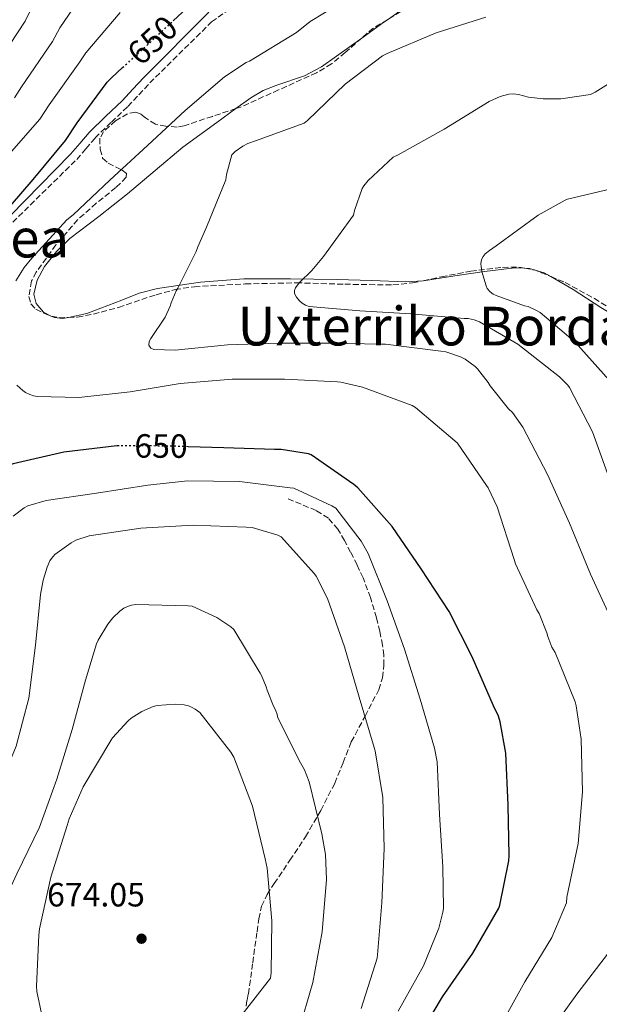
# Model space of a CAD drawing. Units: metres. Extents: x 613810 to 617247, y 4757137 to 4759508.
# Drawn here: x 614074 to 614246, y 4758630 to 4758923 of the extents above; entities that cross this region are included whole.
import ezdxf
from ezdxf.enums import TextEntityAlignment as Align

# ---------------------------------------------------------------- set-up
doc = ezdxf.new("R2010")
doc.units = ezdxf.units.M
doc.header["$MEASUREMENT"] = 0
doc.linetypes.add('DGN Style 3', pattern=[2.435890702152634, 1.739921930109024, -0.6959687720436097])
doc.linetypes.add('DGN Style 5', pattern=[1.217945351076317, 0.5219765790327072, -0.6959687720436097])
for name, color, linetype, lineweight in [('Camino', 7, 'DGN Style 3', 0), ('Cota de curva de nivel directora', 7, 'Continuous', 0), ('Cota de punto acotado terreno', 7, 'Continuous', 0), ('Curva de nivel directora', 30, 'Continuous', 30), ('Curva de nivel directora no vista', 30, 'DGN Style 5', 30), ('Curva de nivel intermedia', 30, 'Continuous', 0), ('Límite de Concejo', 7, 'Continuous', 0), ('Línea de cambio de uso (parcela vista)', 92, 'Continuous', 0), ('Margen derecho', 7, 'Continuous', 0), ('Punto acotado terreno (símbolo)', 7, 'Continuous', 0), ('Senda', 7, 'DGN Style 3', 0), ('Texto de rotulación de espacio menor sin especificar', 7, 'Continuous', 0), ('Texto de Área (paraje) menor', 7, 'Continuous', 0), ('Zona arbolada', 92, 'DGN Style 3', 0)]:
    doc.layers.add(name, color=color, linetype=linetype, lineweight=lineweight)
doc.styles.add('Style-Arial', font='arial.ttf')

# ---------------------------------------------------------------- blocks, each defined once
blk = doc.blocks.new('5PATER')
at = {"layer": 'Límite de Concejo', "linetype": 'Continuous', "lineweight": 0}
h = blk.add_hatch(color=51, dxfattribs=at)
edge = h.paths.add_edge_path()
edge.add_ellipse((0, 0), major_axis=(-0.1095731443231308, -0.1110710700762829), ratio=0.9994222409660317, start_angle=0, end_angle=360)

msp = doc.modelspace()

# ---------------------------------------------------------------- linework, layer by layer
at = {"layer": 'Camino', "color": 7, "linetype": 'DGN Style 3', "lineweight": 0}
msp.add_polyline3d([(614035.02, 4758827.180000001, 649.8899999999995), (614090.5899999988, 4758881.700000001, 650.850000000006), (614093.3400000003, 4758884.900000001, 650.9499999999971), (614096.0899999996, 4758888.100000001, 651.0399999999937), (614100.94, 4758892.850000001, 650.4600000000064), (614105.8799999974, 4758897.51, 649.5099999999948), (614109.1099999995, 4758901.000000002, 649.0899999999965), (614112.3500000006, 4758904.480000001, 648.0000000000001), (614130.7999999997, 4758922.650000001, 648.3600000000009), (614150.5000000006, 4758936.76, 648.1600000000036)], dxfattribs=at)
at = {"layer": 'Curva de nivel directora', "color": 30, "linetype": 'Continuous', "lineweight": 30, "flags": 128}
for points, elevation in [([(614119.3899999991, 4758923.010000002), (614123.5199999998, 4758926.850000001)], 650.0000000000002), ([(614067.7199999985, 4758864.289999999), (614077.5699999989, 4758875.720000002), (614087.2800000008, 4758887.310000001), (614090.7000000007, 4758892.590000001), (614099.7100000005, 4758904.689999999), (614100.9600000001, 4758905.99), (614104.2900000005, 4758909.050000001)], 650.0000000000001), ([(614103.2499999988, 4758796.410000001), (614102.5800000007, 4758796.410000001), (614086.7499999988, 4758794.49), (614071.6900000003, 4758791.090000001), (614066.659999999, 4758789.210000001), (614065.4699999999, 4758788.570000002), (614064.6699999997, 4758787.990000002), (614052.9399999994, 4758777.750000002), (614052.3699999994, 4758776.850000001), (614048.3399999995, 4758768.189999999), (614045.7199999997, 4758760.010000001), (614042.9999999995, 4758745.470000001), (614040.2300000002, 4758730.400000001), (614036.2200000002, 4758715.050000003), (614033.1200000001, 4758699.990000002), (614028.2099999995, 4758685.300000002), (614023.8199999996, 4758676.300000001), (614023.0799999996, 4758675.34), (614013.5199999998, 4758663.300000001), (614012.9599999987, 4758662.210000004), (614006.9999999999, 4758647.770000001), (614003.6799999983, 4758635.570000002), (614003.5899999988, 4758634.57), (614003.8399999992, 4758619.500000001)], 650.0000000000002), ([(614191.2900000004, 4758618.270000001), (614199.6099999998, 4758632.240000002), (614208.7000000002, 4758645.29), (614216.4000000004, 4758658.660000001), (614216.729999999, 4758659.610000002), (614219.4299999991, 4758672.83), (614219.5299999998, 4758674.41), (614219.2500000002, 4758689.420000002), (614218.4900000005, 4758704.910000001), (614216.8399999986, 4758714.16), (614216.2899999986, 4758715.880000002), (614214.8400000003, 4758719.010000001), (614208.4900000001, 4758733.52), (614201.6300000004, 4758747.08), (614193.2799999998, 4758759.720000003), (614184.5899999995, 4758772.380000004), (614174.35, 4758783.9), (614173.2100000001, 4758784.890000001), (614160.5299999998, 4758793.730000001), (614159.6499999992, 4758794.000000001), (614151.5699999991, 4758795.290000001), (614149.5399999995, 4758795.32), (614134.4199999986, 4758795.789999999), (614123.8099999981, 4758796.150000001)], 650.0000000000001)]:
    msp.add_lwpolyline(points, dxfattribs=dict(at, elevation=elevation))
at = {"layer": 'Curva de nivel directora no vista', "color": 30, "linetype": 'DGN Style 5', "lineweight": 30, "elevation": 650.0000000000005, "flags": 128}
for points in [[(614104.2900000005, 4758909.050000001), (614112.1000000002, 4758916.230000002), (614119.3899999991, 4758923.010000002)], [(614123.8099999981, 4758796.150000001), (614118.4300000002, 4758796.33), (614103.2499999988, 4758796.410000001)]]:
    msp.add_lwpolyline(points, dxfattribs=at)
at = {"layer": 'Curva de nivel intermedia', "color": 30, "linetype": 'Continuous', "lineweight": 0, "flags": 128}
for points, elevation in [([(614072.0200000012, 4758900.099999999), (614074.110000001, 4758903.319999999), (614083.4200000007, 4758916.82), (614085.6, 4758920.869999998), (614095.0400000013, 4758934.779999999)], 660), ([(614065.8099999996, 4758908.689999999), (614075.2700000011, 4758922.88), (614077.930000001, 4758928.32)], 665.0000000000001), ([(614072.4600000015, 4758845.509999999), (614074.8900000011, 4758849.499999999), (614077.2300000014, 4758852.310000001), (614087.6500000019, 4758863.679999999), (614089.5100000014, 4758865.21), (614100.4900000007, 4758875.579999999), (614111.7100000012, 4758885.880000001), (614122.9400000008, 4758896.29), (614134.6700000011, 4758906.289999999), (614141.1300000007, 4758910.55), (614142.0600000005, 4758910.970000001), (614156.0700000006, 4758919.509999999), (614160.1699999999, 4758922.759999999), (614173.02, 4758930.680000001)], 645), ([(614069.7300000001, 4758882.480000001), (614079.650000002, 4758893.71), (614082.4000000014, 4758897.959999999), (614091.5600000012, 4758910.749999999), (614093.2799999999, 4758913.429999999), (614103.5700000008, 4758925.499999999)], 655), ([(614250.1500000017, 4758744.4), (614243.7400000012, 4758758.210000002), (614237.5000000005, 4758773.369999998), (614230.9500000015, 4758787.820000002), (614223.6100000012, 4758801.999999999), (614220.4600000017, 4758806.319999999), (614219.3200000018, 4758807.380000001), (614213.7899999998, 4758814.319999999), (614213.2199999997, 4758815.289999999), (614210.0200000012, 4758819.319999999), (614209.3300000007, 4758819.999999999), (614206.3399999999, 4758822.249999999), (614205.0200000011, 4758822.899999999), (614200.610000001, 4758824.410000001), (614199.1800000007, 4758824.599999999), (614182.6400000004, 4758826.640000001), (614181.400000002, 4758826.640000001), (614166.3800000015, 4758826.960000001), (614150.7700000011, 4758826.939999999), (614135.5499999995, 4758826.480000001), (614119.9800000014, 4758824.909999999), (614113.5799999998, 4758825.140000001), (614112.6800000013, 4758825.52), (614112.1000000002, 4758826.4), (614112.2200000009, 4758827.509999999), (614112.6700000003, 4758828.4), (614116.9400000017, 4758834.76), (614118.5000000017, 4758838.039999999), (614118.740000001, 4758839.009999999), (614120.2000000004, 4758842.599999999), (614120.6900000023, 4758843.32), (614126.2100000009, 4758854.329999999), (614126.6500000012, 4758855.720000002), (614129.3200000002, 4758861.499999999), (614135.0800000001, 4758875.59), (614135.2900000003, 4758877.199999999), (614136.8700000005, 4758883.130000001), (614137.8300000017, 4758884.039999999), (614140.0900000014, 4758885.680000001), (614141.5800000001, 4758886.439999999), (614143.8900000012, 4758887.26), (614158.390000001, 4758892.480000001), (614159.41, 4758893.259999999), (614170.5900000003, 4758904.16), (614181.7800000019, 4758912.56), (614183.140000001, 4758913.239999999), (614197.7600000012, 4758919.390000001), (614212.5899999995, 4758924.039999999)], 640.0000000000001), ([(614249.7500000015, 4758785.720000001), (614244.2999999999, 4758800.539999999), (614237.4700000016, 4758813.800000001), (614236.9400000017, 4758814.509999999), (614234.4900000021, 4758816.95), (614222.0399999998, 4758826.699999999), (614210.6400000004, 4758833.32), (614209.030000001, 4758833.92), (614207.2899999998, 4758834.319999999), (614206.0800000007, 4758834.359999999), (614190.230000001, 4758835.77), (614175.0200000005, 4758836.600000001), (614159.8600000015, 4758837.869999999), (614158.7500000007, 4758838.3), (614157.7900000017, 4758838.890000001), (614156.9900000015, 4758839.63), (614156.0700000006, 4758840.720000001), (614155.5200000008, 4758841.82), (614155.5499999998, 4758842.67), (614155.8100000013, 4758843.48), (614156.2600000007, 4758844.199999999), (614157.0000000005, 4758845.100000001), (614160.7199999999, 4758848.609999998), (614164.1300000007, 4758852.8), (614173.1000000006, 4758865.109999999), (614173.3900000011, 4758866.499999999), (614175.6900000012, 4758873.050000001), (614176.1600000005, 4758873.8), (614177.4900000005, 4758875.440000001), (614184.9300000013, 4758882.369999999), (614186.4300000012, 4758883.130000001), (614200.0900000003, 4758890.710000001), (614213.5700000006, 4758898.949999999), (614216.8400000008, 4758900.409999999), (614219.3600000021, 4758901.16), (614220.6900000019, 4758901.220000001), (614222.27, 4758901.010000001), (614225.3099999998, 4758900.219999999), (614229.5900000002, 4758899.720000001), (614234.9000000011, 4758899.77), (614243.7400000012, 4758901.070000002), (614245.1800000007, 4758901.75), (614258.0900000011, 4758909.819999999)], 635), ([(614249.3499999992, 4758815.92), (614239.1800000013, 4758827.24), (614228.7300000018, 4758836.119999999), (614227.8700000015, 4758836.659999999), (614225.1900000013, 4758837.86), (614224.0600000004, 4758838.109999998), (614215.6200000005, 4758841.140000002), (614214.7799999999, 4758841.579999999), (614213.7899999998, 4758842.279999999), (614212.9900000017, 4758843.26), (614212.650000002, 4758844.029999999), (614211.3400000001, 4758848.37), (614211.1100000021, 4758849.8), (614211.1000000008, 4758850.619999998), (614211.2900000007, 4758851.859999998), (614211.7900000014, 4758852.829999999), (614212.3600000015, 4758853.550000001), (614213.5900000008, 4758854.619999999), (614215.5800000001, 4758855.929999999), (614228.1100000006, 4758865.149999999), (614236.1500000005, 4758869.590000001), (614236.9300000005, 4758869.850000001), (614251.5599999998, 4758873.390000001)], 630), ([(614216.5999999995, 4758623.140000001), (614224.1699999999, 4758636.74), (614232.1699999997, 4758650), (614236.5500000005, 4758660.279999999), (614236.7300000016, 4758661.970000002), (614240.0399999997, 4758677.939999999), (614241.4099999999, 4758693.36), (614241.0099999999, 4758709.009999999), (614239.480000001, 4758718.949999998), (614239.13, 4758720.119999999), (614233.2400000002, 4758734.840000001), (614232.2200000011, 4758736.470000001), (614231.0000000006, 4758739.59), (614230.7000000011, 4758740.75), (614228.4500000003, 4758746.49), (614227.7800000019, 4758747.599999999), (614221.4100000017, 4758761.210000001), (614220.9800000003, 4758762.57), (614215.9600000001, 4758778.23), (614213.230000001, 4758783.859999998), (614212.7400000015, 4758784.619999998), (614204.1000000002, 4758797.159999999), (614203.3400000003, 4758797.850000001), (614191.5600000009, 4758807.859999999), (614190.5800000018, 4758808.369999999), (614175.8099999996, 4758813.859999998), (614169.3400000009, 4758815.340000001), (614168.3100000005, 4758815.439999999), (614152.5400000013, 4758816.3), (614136.9500000009, 4758816.310000001), (614121.4600000011, 4758814.960000001), (614106.500000001, 4758812.48), (614091.2000000012, 4758810.850000001), (614078.8699999999, 4758811.119999998), (614077.740000001, 4758811.33), (614076.6700000003, 4758811.680000001), (614075.3499999995, 4758812.34), (614074.52, 4758812.92), (614072.7600000009, 4758814.509999999)], 645), ([(614123.6300000015, 4758785.999999999), (614111.8000000007, 4758784.640000001), (614096.5400000011, 4758782.34), (614081.5400000007, 4758780.09), (614075.9900000008, 4758778.539999999), (614074.9, 4758777.92), (614071.6400000012, 4758775.439999998)], 655), ([(614186.4400000002, 4758627.980000001), (614193.9700000006, 4758641.529999998), (614198.51, 4758652.76), (614199.7500000006, 4758657.480000001), (614199.8800000002, 4758658.59), (614199.7599999995, 4758671.050000001), (614198.7300000014, 4758686.640000001), (614198.0099999993, 4758702.249999999), (614197.2500000016, 4758706.359999999), (614192.9900000015, 4758720.939999999), (614188.2800000019, 4758735.810000001), (614183.1600000011, 4758750.240000002), (614177.4300000002, 4758764.369999999), (614175.3600000002, 4758767.960000001), (614167.8400000011, 4758777.850000001), (614166.660000001, 4758778.569999999), (614155.2800000017, 4758783.750000001), (614154.24, 4758783.930000001), (614139.1500000004, 4758785.81), (614123.6300000015, 4758785.999999999)], 655), ([(614125.3300000002, 4758772.749999999), (614109.7000000018, 4758771.929999999), (614094.3500000006, 4758769.56), (614090.3099999994, 4758768.350000001), (614088.9000000012, 4758767.560000001), (614084.070000001, 4758763.989999999), (614083.0400000006, 4758762.890000001), (614082.5800000001, 4758762.119999998), (614081.7500000009, 4758760.270000001), (614080.5799999996, 4758756.400000001), (614079.850000001, 4758752.119999998), (614078.3400000001, 4758737.039999997), (614076.2800000014, 4758721.239999999), (614072.5399999997, 4758706.919999998), (614070.5100000001, 4758701.849999999), (614064.0500000005, 4758688.050000002), (614056.7800000017, 4758674.399999999), (614049.1500000008, 4758661.34), (614042.9300000003, 4758646.759999999), (614042.6100000006, 4758645.279999999), (614041.0800000017, 4758629.749999999)], 660), ([(614175.3700000015, 4758628.819999999), (614180.1300000001, 4758643.849999999), (614180.2900000011, 4758644.83), (614181.5300000017, 4758660.289999999), (614182.2500000013, 4758676.46), (614181.810000001, 4758691.659999999), (614179.5900000016, 4758705.56), (614179.2699999996, 4758706.59), (614174.7600000012, 4758721.560000001), (614170.4600000008, 4758736.56), (614165.3800000001, 4758750.92), (614161.9800000006, 4758757.63), (614161.52, 4758758.29), (614151.5600000002, 4758769.32), (614150.5300000019, 4758769.79), (614142.900000001, 4758772.05), (614141.1500000008, 4758772.179999999), (614125.3300000002, 4758772.749999999)], 660), ([(614108.2199999999, 4758749.119999999), (614106.9100000003, 4758748.949999999), (614106.0200000005, 4758748.689999999), (614104.6400000014, 4758748.039999999), (614103.4099999998, 4758747.160000001), (614101.3800000002, 4758745.220000001), (614099.8300000012, 4758743.260000001), (614096.9600000012, 4758738.54), (614096.4800000007, 4758737.46), (614093.2400000021, 4758726.640000001), (614089.2900000003, 4758711.92), (614084.6600000011, 4758697.109999998), (614079.5200000001, 4758682.850000001), (614072.7499999999, 4758668.939999999), (614066.0599999999, 4758654.689999999), (614063.3300000008, 4758646.279999998), (614061.2600000009, 4758635.31), (614061.1500000014, 4758633.130000001), (614061.7500000005, 4758625.300000001)], 665.0000000000001), ([(614156.7200000011, 4758621.880000001), (614160.9299999999, 4758636.56), (614163.7199999995, 4758651.689999999), (614165.0500000016, 4758667.199999999), (614164.740000001, 4758674.73), (614163.6800000014, 4758680.789999999), (614159.8700000005, 4758696.279999999), (614158.4500000011, 4758699.909999999), (614157.3, 4758701.960000001), (614150.5300000019, 4758715.37), (614150.3900000011, 4758716.4), (614149.8500000001, 4758717.789999999), (614149.26, 4758718.84), (614147.3700000013, 4758723.649999999), (614147.1100000021, 4758724.640000002), (614145.7100000005, 4758728.01), (614145.2900000004, 4758728.73), (614137.4000000001, 4758741.680000001), (614136.5199999996, 4758742.46), (614132.3300000008, 4758745.24), (614125.0199999996, 4758748.67), (614123.8100000003, 4758748.75), (614108.2199999999, 4758749.119999999)], 665.0000000000001), ([(614119.9600000014, 4758719.440000001), (614114.6000000013, 4758719.100000001), (614113.3699999999, 4758718.749999999), (614110.0100000004, 4758717.24), (614106.8099999995, 4758715.24), (614105.890000001, 4758714.480000001), (614101.2599999995, 4758709.429999999), (614100.7300000021, 4758708.680000001), (614092.510000001, 4758694.869999998), (614088.3100000012, 4758685.310000001), (614087.7900000003, 4758683.319999999), (614082.8600000017, 4758667.949999998), (614079.5, 4758652.560000001), (614079.3300000002, 4758650.640000002), (614078.5600000012, 4758635.509999999), (614078.6900000009, 4758633.83), (614080.6900000013, 4758624.500000001)], 670), ([(614129.6700000009, 4758613.890000001), (614148.4000000019, 4758637.850000001), (614148.5300000014, 4758639.51), (614148.7599999993, 4758654.92), (614147.3600000001, 4758670.579999999), (614146.740000001, 4758673.42), (614143.0100000005, 4758689.079999999), (614137.4500000017, 4758703.659999999), (614136.5199999996, 4758705.130000001), (614127.2500000002, 4758717.010000001), (614125.9200000003, 4758718.01), (614124.8099999994, 4758718.609999998), (614123.9100000008, 4758718.959999999), (614122.61, 4758719.25), (614119.9600000014, 4758719.440000001)], 670), ([(614230.8300000008, 4758620.759999999), (614239.6399999997, 4758633.119999999), (614249.1600000014, 4758645.349999998)], 640.0000000000001)]:
    msp.add_lwpolyline(points, dxfattribs=dict(at, elevation=elevation))
at = {"layer": 'Línea de cambio de uso (parcela vista)', "color": 92, "linetype": 'Continuous', "lineweight": 0, "extrusion": (-0.02061086045126983, -0.01427639843435422, 0.9996856390281907), "elevation": -79958.08642971767, "flags": 128}
msp.add_lwpolyline([(-3562376.604851943, 3213675.063259795), (-3562376.604851943, 3213666.496055923)], dxfattribs=at)
at = {"layer": 'Línea de cambio de uso (parcela vista)', "color": 92, "linetype": 'Continuous', "lineweight": 0, "extrusion": (0.4864931693107908, -0.7239359824807152, 0.4891227754701512), "elevation": -3146046.255083826, "flags": 128}
msp.add_lwpolyline([(3164143.237296207, 1764982.507845338), (3164141.036366196, 1764982.444558186), (3164133.823900382, 1764981.962452253)], dxfattribs=at)
at = {"layer": 'Línea de cambio de uso (parcela vista)', "color": 92, "linetype": 'Continuous', "lineweight": 0}
for points in [[(614175.5451999997, 4758917.861400001, 640.7694999999949), (614172.4900000002, 4758915.66, 640.5500000000029), (614163.5499999998, 4758909.279999999, 640.1000000000058), (614158.4600000001, 4758906.65, 640.3000000000029), (614150.2199999997, 4758903.810000001, 640.9100000000036), (614146.2000000002, 4758902.210000001, 641.2200000000012), (614142.4900000002, 4758900.07, 641.4400000000023), (614138.0603, 4758896.867799999, 641.636599999998)], [(614138.0603, 4758896.867799999, 641.636599999998), (614132.3499999996, 4758892.74, 641.8899999999994), (614122.2000000002, 4758885.41, 642.3399999999965), (614113.9500000002, 4758878.439999999, 642.3999999999943), (614105.6900000004, 4758871.460000001, 642.4700000000012), (614097.1600000003, 4758864.76, 642.9799999999959), (614088.54, 4758858.15, 643.8099999999977), (614084.5499999998, 4758854.33, 644.1999999999971), (614080.9900000002, 4758849.83, 644.5800000000017), (614078.7699999996, 4758845.76, 644.6999999999971), (614077.8499999996, 4758841.57, 644.5800000000017), (614078.5199999996, 4758838.76, 644.3899999999994), (614080.7300000006, 4758836.199999999, 644.1300000000047), (614082.9709999999, 4758835.065500001, 643.8849000000046)], [(614193.8526999997, 4758845.596000001, 633.3369999999995), (614194.5700000003, 4758845.640000001, 633.2599999999948), (614203.3499999996, 4758847.050000001, 632.2299999999959), (614212.1200000001, 4758848.359999999, 631.1399999999994), (614221.1500000004, 4758849.380000001, 629.3000000000029), (614224.1904999996, 4758849.284299999, 628.5893999999971)], [(614224.1904999996, 4758849.284299999, 628.5893999999971), (614225.5999999996, 4758849.24, 628.2599999999948), (614229.9100000003, 4758847.970000001, 627.4900000000052), (614231.9148000004, 4758846.805600001, 627.4159000000072)], [(614088.1419000002, 4758834.6623, 643.3053000000073), (614093.6600000003, 4758835.810000001, 642.7200000000012), (614104.0300000003, 4758839.779999999, 642.0899999999965), (614109.25, 4758841.83, 641.8099999999977), (614114.6500000004, 4758843.24, 641.5099999999948), (614127.5099999999, 4758845.180000001, 640.7100000000064), (614140.3799999999, 4758846.119999999, 639.779999999999), (614154.3300000001, 4758846.140000001, 637.8699999999953), (614168.2800000003, 4758845.99, 635.8099999999977), (614178.4900000002, 4758845.609999999, 634.8399999999965), (614188.7000000002, 4758845.279999999, 633.8899999999994), (614193.8526999997, 4758845.596000001, 633.3369999999995)], [(614231.9148000004, 4758846.805600001, 627.4159000000072), (614238.5700000003, 4758842.939999999, 627.1699999999983), (614246.8700000001, 4758837.600000001, 626.9799999999959), (614258.6900000004, 4758830.59, 625.2599999999948), (614270.8700000001, 4758823.84, 623.5200000000041), (614277.9900000002, 4758821.439999999, 622.7899999999936), (614280.7377000004, 4758821.169299999, 622.8233999999939)], [(614082.9709999999, 4758835.065500001, 643.8849000000046), (614083.9299999997, 4758834.58, 643.779999999999), (614086.4000000004, 4758834.300000001, 643.4900000000052), (614088.1419000002, 4758834.6623, 643.3053000000073)]]:
    msp.add_polyline3d(points, dxfattribs=at)
at = {"layer": 'Margen derecho', "color": 7, "linetype": 'Continuous', "lineweight": 0}
msp.add_polyline3d([(614048.2700000001, 4758842.050000001, 649.8399999999965), (614088.7600000005, 4758883.27, 650.850000000006), (614091.5199999987, 4758886.470000001, 650.9499999999971), (614094.3399999995, 4758889.75, 651.0399999999937), (614099.2800000014, 4758894.58, 650.4600000000064), (614104.170000002, 4758899.2, 649.5099999999948), (614107.3500000006, 4758902.630000001, 649.0899999999965), (614110.579999998, 4758906.12, 648.5399999999937), (614129.9999999995, 4758925.580000003, 648.929999999993)], dxfattribs=at)
at = {"layer": 'Senda', "color": 7, "linetype": 'DGN Style 3', "lineweight": 0}
for points in [[(614145.6900000004, 4758659.300000003, 670.2799999999991), (614147.3299999966, 4758662.790000002, 670.0700000000071), (614149.4600000012, 4758666.02, 669.5099999999949), (614154.1700000007, 4758672.980000001, 667.9900000000054), (614158.8099999988, 4758679.970000002, 666.3500000000058), (614163.3700000008, 4758687.820000002, 664.6600000000037), (614167.5100000004, 4758695.91, 663.2100000000065), (614170.0300000015, 4758702.040000001, 662.3399999999965), (614172.4400000012, 4758708.199999999, 661.3600000000006), (614176.5399999982, 4758715.900000001, 659.9799999999959), (614180.6299999986, 4758723.750000002, 658.179999999993), (614181.7300000006, 4758727.340000002, 657.5599999999977), (614182.1700000009, 4758731.040000001, 657.1199999999955), (614182.1399999995, 4758734.060000001, 656.8899999999995), (614181.7799999998, 4758737.060000002, 656.7200000000012), (614180.9499999982, 4758741.140000002, 656.5500000000029), (614179.9299999991, 4758745.189999999, 656.429999999993), (614178.140000001, 4758751.210000001, 656.320000000007), (614175.9600000015, 4758757.09, 656.2599999999949), (614174.1599999999, 4758760.930000001, 656.3300000000019), (614172.2499999988, 4758764.710000001, 656.2899999999936), (614170.4499999996, 4758768.170000002, 656.1199999999955), (614168.4699999993, 4758771.560000002, 655.979999999996), (614165.6099999984, 4758774.840000001, 656.0299999999991), (614161.9400000002, 4758777.119999999, 656.1100000000006), (614157.4600000009, 4758779.01, 656.1600000000036), (614152.9799999994, 4758780.9, 656.1199999999955)], [(614141.079999997, 4758629.480000001, 670.0599999999977), (614141.3699999999, 4758631.340000001, 670.1600000000037), (614141.7800000012, 4758633.190000001, 670.2500000000001), (614143.0700000008, 4758642.430000002, 670.570000000007), (614144.3400000005, 4758651.680000001, 670.4600000000065), (614144.8700000001, 4758655.51, 670.3899999999995), (614145.6900000004, 4758659.300000003, 670.2799999999991)]]:
    msp.add_polyline3d(points, dxfattribs=at)
at = {"layer": 'Zona arbolada', "color": 92, "linetype": 'DGN Style 3', "lineweight": 0, "extrusion": (0.1764828899481642, -0.3412478759844293, 0.9232571021615051), "elevation": -1514986.943066726, "flags": 128}
msp.add_lwpolyline([(2731671.711373916, 3642446.04736431), (2731664.160933269, 3642445.630895759), (2731662.156478503, 3642445.489556743)], dxfattribs=at)
at = {"layer": 'Zona arbolada', "color": 92, "linetype": 'DGN Style 3', "lineweight": 0, "extrusion": (0.09782916103704867, -0.2132557604636978, 0.9720861257521565), "elevation": -954158.7306518599, "flags": 128}
msp.add_lwpolyline([(2542531.075724241, 3955968.852871451), (2542525.716420593, 3955968.231878666), (2542521.827886432, 3955967.023990162)], dxfattribs=at)
at = {"layer": 'Zona arbolada', "color": 92, "linetype": 'DGN Style 3', "lineweight": 0, "extrusion": (0.05440984609036025, 0.08272110500123908, 0.9950863216001903), "elevation": 427702.7805018704, "flags": 128}
msp.add_lwpolyline([(2101974.404461351, -4292166.375707163), (2101971.765998886, -4292167.53719223), (2101966.588895833, -4292168.560309077)], dxfattribs=at)
at = {"layer": 'Zona arbolada', "color": 92, "linetype": 'DGN Style 3', "lineweight": 0, "extrusion": (0.1703065544538064, -0.01774264824905858, 0.9852313819317687), "elevation": 20782.99351896561, "flags": 128}
msp.add_lwpolyline([(4796849.321720095, -115819.4421084078), (4796849.131353717, -115822.4410289038), (4796849.456498398, -115824.7046736637)], dxfattribs=at)
at = {"layer": 'Zona arbolada', "color": 92, "linetype": 'DGN Style 3', "lineweight": 0}
for points in [[(614175.5451999997, 4758917.861400001, 641.5466000000015), (614170.6399999997, 4758913.529999999, 641.0899999999965), (614166.5700000003, 4758910.16, 640.779999999999), (614162.0700000003, 4758907.49, 640.8000000000029), (614150.75, 4758902.4, 641.4400000000023), (614139.4199999999, 4758897.32, 642.0800000000017), (614138.0603, 4758896.867799999, 642.2403999999951)], [(614138.0603, 4758896.867799999, 642.2403999999951), (614131.0300000003, 4758894.529999999, 643.070000000007), (614122.6500000004, 4758891.75, 644.070000000007), (614120.4900000002, 4758891.350000001, 644.5200000000041), (614117.2100000001, 4758891.58, 645.6600000000036), (614114.0700000003, 4758892.199999999, 646.6900000000023), (614111.0599999996, 4758894.140000001, 647.3899999999994), (614109.5999999996, 4758895.27, 647.6999999999971), (614108.1200000001, 4758895.779999999, 647.9700000000012), (614105.7400000002, 4758895.32, 648.3399999999965), (614102.1600000003, 4758893.210000001, 648.7100000000064), (614098.5899999999, 4758889.960000001, 648.929999999993), (614097.5199999996, 4758888.01, 648.8999999999943), (614097.5499999998, 4758884.720000001, 648.5500000000029), (614098.3300000001, 4758882.08, 647.9700000000012), (614100, 4758880.600000001, 647.0500000000029), (614104.1200000001, 4758878.560000001, 645.0500000000029), (614105.4400000004, 4758877.52, 644.2299999999959), (614105.3700000001, 4758876.390000001, 643.8099999999977), (614102.2699999996, 4758873.32, 643.570000000007), (614096.4400000004, 4758868.640000001, 643.6199999999953), (614090.9100000003, 4758863.779999999, 644), (614084.4199999999, 4758856.26, 644.9700000000012), (614078.4900000002, 4758848.16, 645.7299999999959), (614077.1299999999, 4758845.51, 645.7400000000052), (614076.3700000001, 4758840.859999999, 645.5399999999936), (614076.9500000002, 4758838.74, 645.3600000000006), (614078.4299999997, 4758837.09, 645.1499999999943), (614082.6500000004, 4758835.119999999, 644.5500000000029), (614082.9709999999, 4758835.065500001, 644.4934999999969)], [(614193.8526999997, 4758845.596000001, 632.0577000000048), (614199.3499999996, 4758846.75, 631.1699999999983), (614208.0300000003, 4758848.42, 629.8600000000006), (614217.5499999998, 4758849.57, 629.029999999999), (614222.3399999999, 4758849.600000001, 628.8300000000017), (614224.1904999996, 4758849.284299999, 628.7550000000047)], [(614231.9148000004, 4758846.805600001, 628.5387000000047), (614236.1900000004, 4758845.060000001, 628.4499999999971), (614244.8899999997, 4758840.289999999, 628.1999999999971), (614257.3799999999, 4758832.699999999, 626.320000000007), (614270.1699999999, 4758825.189999999, 624.029999999999), (614277.4000000004, 4758821.970000001, 623.3600000000006), (614280.7377000004, 4758821.169299999, 623.3194999999978)], [(614088.1419000002, 4758834.6623, 643.5923999999941), (614090.7699999996, 4758834.77, 643.1399999999994), (614095.5800000001, 4758835.619999999, 642.529999999999), (614103.0700000003, 4758837.65, 642.0800000000017), (614114.2800000003, 4758841.430000001, 641.75), (614119.9299999997, 4758842.960000001, 641.5399999999936), (614125.6600000003, 4758843.810000001, 641.1900000000023), (614140.8499999996, 4758844.640000001, 639.9700000000012), (614156.0599999996, 4758844.960000001, 638.179999999993), (614170.4800000006, 4758844.539999999, 635.8600000000006), (614184.8600000005, 4758844.32, 633.5099999999948), (614190.6799999997, 4758844.930000001, 632.570000000007), (614193.8526999997, 4758845.596000001, 632.0577000000048)]]:
    msp.add_polyline3d(points, dxfattribs=at)

# ---------------------------------------------------------------- block references
at = {"layer": 'Punto acotado terreno (símbolo)', "color": 7, "linetype": 'Continuous', "lineweight": 0, "xscale": 10, "yscale": 10, "zscale": 10}
msp.add_blockref('5PATER', (614109.9200000009, 4758649.600000001, 674.0500000000034), dxfattribs=at)

# ---------------------------------------------------------------- texts
at = {"layer": 'Cota de curva de nivel directora', "color": 7, "linetype": 'Continuous', "lineweight": 0, "style": 'Style-Arial'}
for rotation, p in [(42.59979, (614113.1715736644, 4758917.21349318, 650)), (359.71092, (614115.7272322633, 4758796.34855491, 650))]:
    msp.add_text('650', height=7.000000000000002, rotation=rotation, dxfattribs=at).set_placement(p, align=Align.MIDDLE_CENTER)
at = {"layer": 'Cota de punto acotado terreno', "color": 7, "linetype": 'Continuous', "lineweight": 0, "style": 'Style-Arial'}
msp.add_text('674.05', height=7.000000000000002, dxfattribs=at).set_placement((614081.7699999993, 4758659.2, 674.0500000000029))
at = {"layer": 'Texto de rotulación de espacio menor sin especificar', "color": 7, "linetype": 'Continuous', "lineweight": 0, "style": 'Style-Arial'}
msp.add_text('Altzatereneko Bordaldea', height=11.5, dxfattribs=at).set_placement((613997.4641607037, 4758858.280009999, 662.4799999999959), align=Align.MIDDLE_CENTER)
at = {"layer": 'Texto de Área (paraje) menor', "color": 7, "linetype": 'Continuous', "lineweight": 0, "style": 'Style-Arial'}
msp.add_text('Uxterriko Bordaldea', height=11.5, dxfattribs=at).set_placement((614212.5794459409, 4758832.06001, 637.320000000007), align=Align.MIDDLE_CENTER)

doc.saveas('drawing.dxf')
